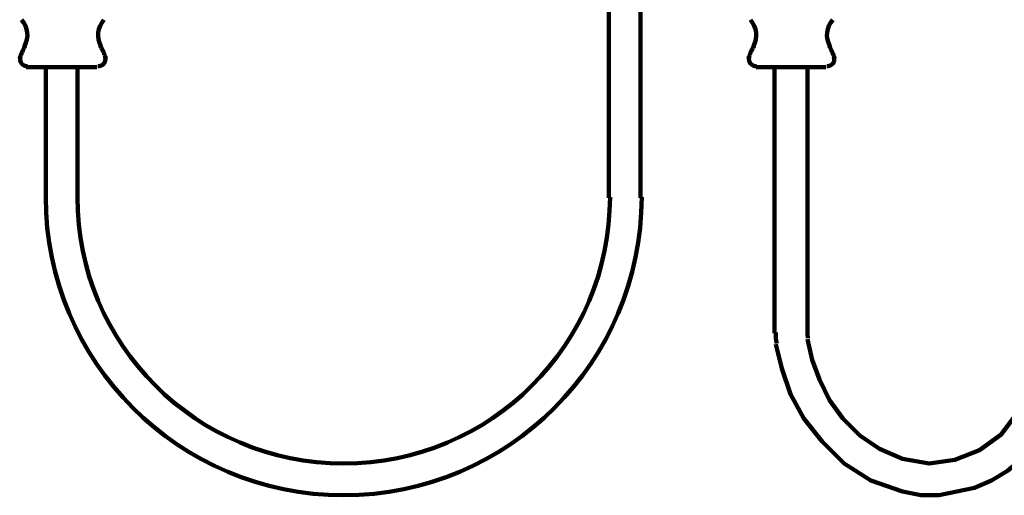
# Model space of a CAD drawing. Units: inches. Extents: x -15.7 to 24, y -26.4 to 38.1.
# Drawn here: x -13.9 to -2, y -20.4 to -14.7 of the extents above; entities that cross this region are included whole.
import ezdxf

# ---------------------------------------------------------------- set-up
doc = ezdxf.new("R2010")
doc.units = ezdxf.units.IN
doc.header["$MEASUREMENT"] = 0
doc.layers.add('Layer 1', color=7, linetype='Continuous')

# ---------------------------------------------------------------- blocks, each defined once
blk = doc.blocks.new('block 3')
at = {"layer": 'Layer 1', "color": 7, "lineweight": 158, "true_color": 0xffffff}
for points in [[(-6.796, -14.388), (-6.796, -16.793)], [(-6.414, -14.388), (-6.414, -16.793)], [(-13.806, -15.224), (-12.955, -15.224)], [(-13.571, -15.224), (-13.571, -16.793)], [(-13.19, -15.224), (-13.19, -16.793)], [(-5.021, -15.224), (-4.185, -15.224)], [(-4.801, -15.224), (-4.801, -18.421)], [(-4.405, -15.224), (-4.405, -18.421)], [(-4.801, -17.805), (-4.801, -17.805)], [(-1.179, -18.318), (-1.282, -18.861), (-1.355, -19.139), (-1.487, -19.462), (-1.692, -19.785), (-1.824, -19.931), (-2, -20.078), (-2.191, -20.195), (-2.396, -20.283), (-2.821, -20.371), (-3.041, -20.371), (-3.261, -20.327), (-3.643, -20.195), (-3.965, -19.99), (-4.229, -19.726), (-4.449, -19.447), (-4.611, -19.154), (-4.713, -18.846), (-4.787, -18.553)], [(-1.59, -18.421), (-1.678, -18.905), (-1.766, -19.154), (-1.898, -19.403), (-2.074, -19.638), (-2.337, -19.829), (-2.631, -19.946), (-2.939, -19.99), (-3.261, -19.931), (-3.54, -19.814), (-3.775, -19.653), (-3.98, -19.447), (-4.141, -19.227), (-4.259, -18.978), (-4.347, -18.743), (-4.405, -18.494)]]:
    blk.add_lwpolyline(points, dxfattribs=at)
for points in [[(-13.826, -14.968), (-13.769, -14.867), (-13.783, -14.74), (-13.86, -14.654)], [(-12.871, -14.654), (-12.949, -14.74), (-12.963, -14.867), (-12.906, -14.968)], [(-5.056, -14.968), (-4.999, -14.867), (-5.013, -14.74), (-5.091, -14.654)], [(-4.101, -14.654), (-4.179, -14.74), (-4.193, -14.867), (-4.136, -14.968)], [(-13.82, -14.971), (-13.846, -15.016), (-13.867, -15.064), (-13.883, -15.114)], [(-12.848, -15.114), (-12.865, -15.064), (-12.886, -15.016), (-12.911, -14.971)], [(-5.051, -14.971), (-5.076, -15.016), (-5.097, -15.064), (-5.113, -15.114)], [(-4.079, -15.114), (-4.095, -15.064), (-4.116, -15.016), (-4.141, -14.971)], [(-4.787, -18.413), (-4.787, -18.458), (-4.783, -18.503), (-4.775, -18.547)], [(-4.405, -18.413), (-4.405, -18.436), (-4.403, -18.459), (-4.399, -18.482)]]:
    blk.add_open_spline(points, degree=3, dxfattribs=at)
for points in [[(-13.875, -15.103), (-13.884, -15.129), (-13.878, -15.158), (-13.861, -15.179), (-13.844, -15.2), (-13.817, -15.211), (-13.79, -15.209)], [(-12.942, -15.209), (-12.914, -15.211), (-12.888, -15.2), (-12.87, -15.179), (-12.853, -15.158), (-12.848, -15.129), (-12.857, -15.103)], [(-5.105, -15.103), (-5.114, -15.129), (-5.109, -15.158), (-5.091, -15.179), (-5.074, -15.2), (-5.047, -15.211), (-5.02, -15.209)], [(-4.172, -15.209), (-4.145, -15.211), (-4.118, -15.2), (-4.101, -15.179), (-4.083, -15.158), (-4.078, -15.129), (-4.087, -15.103)], [(-13.571, -16.786), (-13.571, -18.766), (-11.966, -20.371), (-9.985, -20.371), (-8.005, -20.371), (-6.4, -18.766), (-6.4, -16.786)], [(-13.19, -16.786), (-13.19, -18.555), (-11.755, -19.99), (-9.985, -19.99), (-8.216, -19.99), (-6.781, -18.555), (-6.781, -16.786)]]:
    blk.add_open_spline(points, degree=3, knots=[0, 0, 0, 0, 1, 1, 1, 2, 2, 2, 2], dxfattribs=at)
blk = doc.blocks.new('block 2')
at = {"layer": 'Layer 1'}
blk.add_blockref('block 3', (0, 0), dxfattribs=at)

msp = doc.modelspace()

# ---------------------------------------------------------------- block references
at = {"layer": 'Layer 1'}
msp.add_blockref('block 2', (0, 0), dxfattribs=at)

doc.saveas('drawing.dxf')
